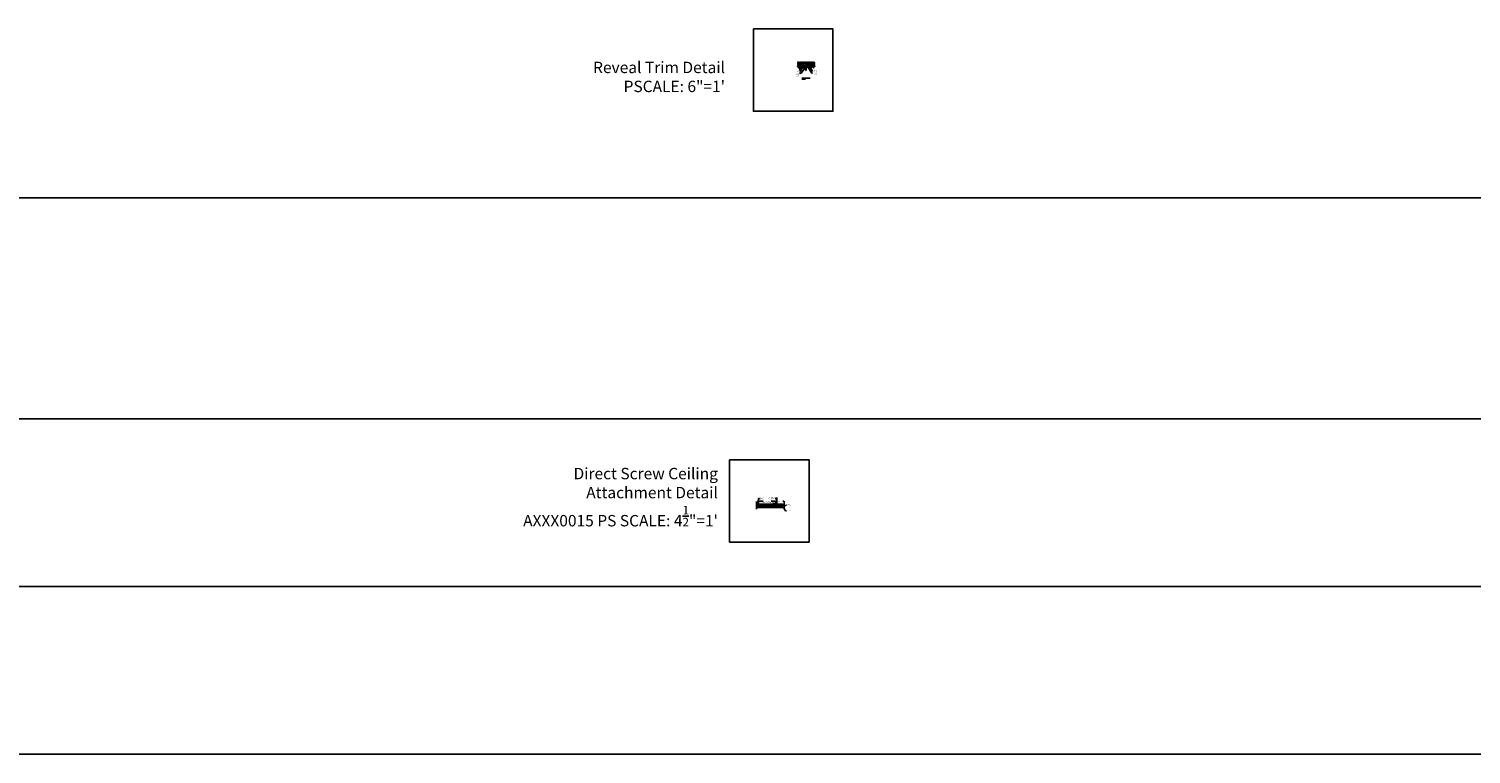
# Model space of a CAD drawing. Units: inches. Extents: x 40837 to 59620, y -6874 to -3477.
# Drawn here: x 44256 to 45269, y -6519 to -6010 of the extents above; entities that cross this region are included whole.
import ezdxf

# ---------------------------------------------------------------- set-up
doc = ezdxf.new("R2010")
doc.units = ezdxf.units.IN
doc.header["$LTSCALE"] = 3
doc.header["$MEASUREMENT"] = 0
doc.linetypes.add('HIDDEN', pattern=[0.375, 0.25, -0.125])
for name, color, linetype in [('A-IDEN', 3, 'Continuous'), ('Boards', 32, 'Continuous'), ('Building', 1, 'Continuous'), ('Carriers', 132, 'Continuous'), ('Dimensions', 6, 'Continuous'), ('hw - Rulon', 5, 'Continuous'), ('hw-nonRulon', 7, 'Continuous'), ('Notes', 12, 'Continuous')]:
    doc.layers.add(name, color=color, linetype=linetype)
doc.layers.add('Reference', color=92, linetype='Continuous', plot=False)
doc.styles.add('RomanS', font='arial.ttf')
doc.styles.get("Standard").update_dxf_attribs({"font": 'arial.ttf', "height": 3})
doc.dimstyles.new('00 Std Half inch equals foot', dxfattribs={"dimscale": 48, "dimtxt": 0.0625, "dimasz": 0.0625, "dimexe": 0.03125, "dimexo": 0.03125, "dimgap": 0.03125, "dimtad": 0, "dimtih": 1, "dimtoh": 1, "dimdec": 4, "dimzin": 3, "dimdsep": 46, "dimlunit": 4, "dimtxsty": 'RomanS', "dimcen": 0.09375, "dimdle": 0.125, "dimadec": 0, "dimazin": 0, "dimtfac": 0.75, "dimtdec": 4, "dimtofl": 0, "dimtmove": 1, "dimatfit": 3, "dimfxl": 0, "dimfrac": 1, "dimtolj": 1, "dimtzin": 0, "dimarcsym": 0})
pattern_1 = [(45, (-86.429383, -710.886246), (-0.008838834765, 0.008838834765), [])]

# ---------------------------------------------------------------- blocks, each defined once
blk = doc.blocks.new('breakline')
at = {"layer": 'A-IDEN', "linetype": 'Continuous', "ltscale": 48}
for p, q in [((0, 3), (0, -3)), ((1.2, -3.7), (-0.7, -3.7)), ((-0.7, -3.7), (0, -4.5)), ((0, -3), (1.2, -3.7)), ((0, -4.5), (0, -9.5))]:
    blk.add_line(p, q, dxfattribs=at)
blk = doc.blocks.new('*D47')
at = {"layer": 'DefPoints', "color": 0, "ltscale": 12}
for p in [(44801.1, -6037), (44801.4, -6037), (44801.1, -6037.9)]:
    blk.add_point(p, dxfattribs=at)
at = {"layer": 'Dimensions', "color": 0, "lineweight": -2, "ltscale": 12}
for p, q in [((44800.8, -6037.9), (44800.6, -6037.9)), ((44801.1, -6037.2), (44801.1, -6038)), ((44801.4, -6037.9), (44801.1, -6037.9)), ((44801.2, -6037.9), (44801.2, -6038.8)), ((44801.2, -6038.8), (44801.5, -6038.8)), ((44801.4, -6037.2), (44801.4, -6038)), ((44801.7, -6037.9), (44801.9, -6037.9))]:
    blk.add_line(p, q, dxfattribs=at)
at = {"layer": 'Dimensions', "color": 0, "ltscale": 12}
for points in [[(44800.8, -6037.8), (44800.8, -6037.9), (44801.1, -6037.9)], [(44801.7, -6037.8), (44801.7, -6037.9), (44801.4, -6037.9)]]:
    blk.add_solid(points, dxfattribs=at)
at = {"layer": 'Dimensions', "color": 0, "ltscale": 12, "insert": (44801.8, -6038.8), "char_height": 0.25, "attachment_point": 5, "style": 'RomanS'}
blk.add_mtext('\\A1;{\\H0.75x;\\S3/8;}"', dxfattribs=at)
blk = doc.blocks.new('*D43')
at = {"layer": 'DefPoints', "color": 0, "ltscale": 12}
for p in [(44780, -6341.2), (44780, -6344.7), (44786, -6344.8)]:
    blk.add_point(p, dxfattribs=at)
at = {"layer": 'Dimensions', "color": 0, "lineweight": -2, "ltscale": 12}
for p, q in [((44780, -6344.6), (44780, -6341.1)), ((44780.4, -6341.2), (44781.1, -6341.2)), ((44785.7, -6341.2), (44785, -6341.2)), ((44786, -6344.6), (44786, -6341.1))]:
    blk.add_line(p, q, dxfattribs=at)
at = {"layer": 'Dimensions', "color": 0, "ltscale": 12}
for points in [[(44780.4, -6341.2), (44780.4, -6341.3), (44780, -6341.2)], [(44785.7, -6341.2), (44785.7, -6341.3), (44786, -6341.2)]]:
    blk.add_solid(points, dxfattribs=at)
at = {"layer": 'Dimensions', "color": 0, "ltscale": 12, "insert": (44783, -6341.2), "char_height": 0.333, "attachment_point": 5, "style": 'RomanS'}
blk.add_mtext('\\A1;6" [152 mm] MAX', dxfattribs=at)
blk = doc.blocks.new('*D44')
at = {"layer": 'DefPoints', "color": 0, "ltscale": 12}
for p in [(44768, -6341.2), (44768, -6344.8), (44780, -6344.8)]:
    blk.add_point(p, dxfattribs=at)
at = {"layer": 'Dimensions', "color": 0, "lineweight": -2, "ltscale": 12}
for p, q in [((44768, -6344.6), (44768, -6341.1)), ((44768.4, -6341.2), (44771.3, -6341.2)), ((44779.7, -6341.2), (44776.8, -6341.2)), ((44780, -6344.6), (44780, -6341.1))]:
    blk.add_line(p, q, dxfattribs=at)
at = {"layer": 'Dimensions', "color": 0, "ltscale": 12}
for points in [[(44768.4, -6341.2), (44768.4, -6341.3), (44768, -6341.2)], [(44779.7, -6341.2), (44779.7, -6341.3), (44780, -6341.2)]]:
    blk.add_solid(points, dxfattribs=at)
at = {"layer": 'Dimensions', "color": 0, "ltscale": 12, "insert": (44774, -6341.2), "char_height": 0.333, "attachment_point": 5, "style": 'RomanS'}
blk.add_mtext('\\A1;2\'-0" [610 mm] O.C. MAX', dxfattribs=at)

msp = doc.modelspace()

# ---------------------------------------------------------------- hatches: boundary and pattern name
at = {"layer": 'Boards', "ltscale": 12}
h = msp.add_hatch(dxfattribs=at)
h.set_pattern_fill('AR-CONC', color=256, scale=0.02, style=0)
h.set_pattern_definition([(50, (-183.22149, 32.30397), (0.14345203652, -0.012550427), [0.015, -0.165]), (355, (-183.22149, 32.30397), (-0.0277502667, 0.15043842674), [0.012, -0.132]), (100.45144446, (-183.20954, 32.30292), (0.11570176935, 0.1378879982), [0.0127480384, -0.1402284224]), (46.1842, (-183.22149, 32.34397), (0.2134482661, -0.03310385616), [0.0225, -0.2475]), (96.6356355, (-183.2037, 32.3412), (0.1869323891, 0.1948237202), [0.0191220684, -0.210342752]), (351.184164, (-183.2215, 32.34397), (0.186932389, 0.1948237201), [0.018, -0.1980000002]), (21, (-183.20149, 32.33397), (0.11938141042, -0.08052377813), [0.015, -0.165]), (326, (-183.20149, 32.33397), (0.0486630664, 0.145030009), [0.012, -0.132]), (71.45144474, (-183.19154, 32.32726), (0.16804447535, 0.06450623056), [0.012748038, -0.1402284224]), (37.5, (-183.22149, 32.303966), (0.002431971063, 0.066578770766), [0, -0.1304, 0, -0.134, 0, -0.1325]), (7.5, (-183.22149, 32.30397), (0.05261390749, 0.07888234238), [0, -0.0764, 0, -0.1274, 0, -0.0505]), (327.5, (-183.26609, 32.303966), (0.106764487234, -0.00451097435), [0, -0.05, 0, -0.156, 0, -0.207]), (317.5, (-183.28609, 32.30397), (0.11663723387, 0.02002099647), [0, -0.065, 0, -0.1036, 0, -0.147])])
h.paths.add_polyline_path([(44796.03141, -6036.29653), (44796.03141, -6036.62952), (44796.67503, -6037.01528), (44801.03797, -6037.01528), (44801.03797, -6036.29653)])
h = msp.add_hatch(dxfattribs=at)
h.set_pattern_fill('ANSI31', color=256, scale=0.1, style=0)
h.set_pattern_definition(pattern_1)
h.paths.add_polyline_path([(44786.04575, -6344.81447), (44780.08562, -6344.81447), (44780.08562, -6344.87697), (44785.98325, -6344.87697), (44785.98325, -6345.50197), (44766.66388, -6345.50197), (44766.66388, -6345.56447), (44786.04575, -6345.56447)])
h = msp.add_hatch(dxfattribs=at)
h.set_pattern_fill('ANSI31', color=256, scale=0.1, style=0)
h.set_pattern_definition(pattern_1)
h.paths.add_polyline_path([(44768.0056, -6344.81447), (44766.66388, -6344.81447), (44766.66388, -6344.87697), (44768.0056, -6344.87697)])
h = msp.add_hatch(dxfattribs=at)
h.set_pattern_fill('AR-CONC', color=256, scale=0.05, style=0)
h.set_pattern_definition([(50, (-86.42938, -710.88625), (0.3586300913, -0.0313760675), [0.0375, -0.4125]), (355, (-86.4294, -710.88625), (-0.0693756668, 0.376096067), [0.03, -0.33]), (100.4514, (-86.3995, -710.88886), (0.2892546909, 0.344719771), [0.031870095, -0.350571056]), (46.1842, (-86.4294, -710.78625), (0.5336205243, -0.082759507), [0.05625, -0.61875]), (96.6356, (-86.3849, -710.79314), (0.467331353, 0.4870589355), [0.047805144, -0.5258565]), (351.1842, (-86.4294, -710.78625), (0.4673309726, 0.4870593005), [0.045, -0.495]), (21, (-86.37938, -710.81125), (0.298453526, -0.2013094453), [0.0375, -0.4125]), (326, (-86.3794, -710.81125), (0.121657666, 0.3625750225), [0.03, -0.33]), (71.4514, (-86.3545, -710.82802), (0.4201113143, 0.1612652484), [0.031870095, -0.350571056]), (37.5, (-86.42938, -710.88625), (0.00607992766, 0.1664469269), [0, -0.326, 0, -0.335, 0, -0.33125]), (7.5, (-86.42938, -710.88625), (0.1315347687, 0.19720585594), [0, -0.191, 0, -0.3185, 0, -0.12625]), (327.5, (-86.54088, -710.88625), (0.2669112181, -0.01127743587), [0, -0.125, 0, -0.39, 0, -0.5175]), (317.5, (-86.59088, -710.88625), (0.2915930847, 0.0500524912), [0, -0.1625, 0, -0.259, 0, -0.3675])])
h.paths.add_polyline_path([(44780.01304, -6345.19656), (44780.02542, -6345.18273), (44780.01158, -6345.17036), (44780.02396, -6345.15652), (44780.01012, -6345.14415), (44780.02249, -6345.13031), (44780.00866, -6345.11794), (44780.02103, -6345.1041), (44780.0072, -6345.09173), (44780.02024, -6345.07714), (44780.0072, -6345.06548), (44780.02024, -6345.05089), (44780.0072, -6345.03923), (44780.02024, -6345.02464), (44780.0072, -6345.01298), (44780.02024, -6344.99839), (44780.0072, -6344.98673), (44780.08402, -6344.9757), (44780.08562, -6344.97427), (44780.08562, -6344.81447), (44768.08562, -6344.81447), (44768.08562, -6344.97547), (44768.08402, -6344.9757), (44768.07098, -6344.98737), (44768.08402, -6345.00195), (44768.07098, -6345.01362), (44768.08402, -6345.0282), (44768.07098, -6345.03987), (44768.08402, -6345.05445), (44768.07098, -6345.06612), (44768.08402, -6345.0807), (44768.07018, -6345.09307), (44768.08256, -6345.10691), (44768.06872, -6345.11928), (44768.0811, -6345.13312), (44768.06726, -6345.14549), (44768.07964, -6345.15933), (44768.0658, -6345.1717), (44768.07817, -6345.18554), (44768.06434, -6345.19791), (44768.07671, -6345.21175), (44768.06288, -6345.22412), (44768.07525, -6345.23796), (44768.06142, -6345.25033), (44768.07379, -6345.26417), (44768.05995, -6345.27654), (44768.07233, -6345.29037), (44768.05849, -6345.30275), (44768.07087, -6345.31658), (44768.05703, -6345.32896), (44768.06941, -6345.34279), (44768.05557, -6345.35517), (44768.03565, -6345.36619), (44768.02181, -6345.35382), (44768.03419, -6345.33998), (44768.02035, -6345.32761), (44768.03272, -6345.31378), (44768.01889, -6345.3014), (44768.03126, -6345.28757), (44768.01743, -6345.27519), (44768.0298, -6345.26136), (44768.01597, -6345.24898), (44768.02834, -6345.23515), (44768.0145, -6345.22277), (44768.02688, -6345.20894), (44768.01304, -6345.19656), (44768.02542, -6345.18273), (44768.01158, -6345.17036), (44768.02396, -6345.15652), (44768.01012, -6345.14415), (44768.02249, -6345.13031), (44768.00866, -6345.11794), (44768.02103, -6345.1041), (44768.0072, -6345.09173), (44768.02024, -6345.07714), (44768.0072, -6345.06548), (44768.02024, -6345.05089), (44768.0072, -6345.03923), (44768.02024, -6345.02464), (44768.0072, -6345.01298), (44768.02024, -6344.99839), (44768.0072, -6344.98673), (44768.0056, -6344.98696), (44768.0056, -6344.81447), (44766.66388, -6344.81447), (44766.66388, -6345.56447), (44786.04575, -6345.56447), (44786.04575, -6344.81447), (44780.08562, -6344.81447), (44780.08562, -6344.97547), (44780.08402, -6344.9757), (44780.06967, -6344.98853), (44780.01957, -6344.99914), (44780.0072, -6345.01298), (44780.08402, -6345.00195), (44780.07098, -6345.01362), (44780.08402, -6345.0282), (44780.07098, -6345.03987), (44780.08402, -6345.05445), (44780.07098, -6345.06612), (44780.08402, -6345.0807), (44780.07018, -6345.09307), (44780.08256, -6345.10691), (44780.06872, -6345.11928), (44780.0811, -6345.13312), (44780.06726, -6345.14549), (44780.07964, -6345.15933), (44780.0658, -6345.1717), (44780.07817, -6345.18554), (44780.06434, -6345.19791), (44780.07671, -6345.21175), (44780.06288, -6345.22412), (44780.07525, -6345.23796), (44780.06142, -6345.25033), (44780.07379, -6345.26417), (44780.05995, -6345.27654), (44780.07233, -6345.29037), (44780.05849, -6345.30275), (44780.07087, -6345.31658), (44780.05703, -6345.32896), (44780.06941, -6345.34279), (44780.05557, -6345.35517), (44780.03565, -6345.36619), (44780.02181, -6345.35382), (44780.03419, -6345.33998), (44780.02035, -6345.32761), (44780.03272, -6345.31378), (44780.01889, -6345.3014), (44780.03126, -6345.28757), (44780.01743, -6345.27519), (44780.0298, -6345.26136), (44780.01597, -6345.24898), (44780.02834, -6345.23515), (44780.0145, -6345.22277), (44780.02688, -6345.20894)])
h.paths.add_polyline_path([(44780.02635, -6345.38074), (44780.06644, -6345.37007), (44780.05332, -6345.39594), (44780.04559, -6345.43181), (44780.04098, -6345.39914)], flags=16)
h.paths.add_polyline_path([(44768.06644, -6345.37007), (44768.05332, -6345.39594), (44768.04559, -6345.43181), (44768.04098, -6345.39914), (44768.02635, -6345.38074)], flags=16)
h = msp.add_hatch(dxfattribs=at)
h.set_pattern_fill('ANSI31', color=256, scale=0.1, style=0)
h.set_pattern_definition(pattern_1)
h.paths.add_polyline_path([(44780.0056, -6344.81447), (44768.08562, -6344.81447), (44768.08562, -6344.87697), (44780.0056, -6344.87697)])
at = {"layer": 'Notes', "ltscale": 12}
h = msp.add_hatch(dxfattribs=at)
h.set_pattern_fill('ANSI31', color=256, scale=2, style=0)
h.set_pattern_definition([(45, (-183.2215, 32.30397), (-0.1767766953, 0.1767766953), [])])
h.paths.add_polyline_path([(44807.50382, -6032.76328), (44795.5166, -6032.76328), (44795.5166, -6035.53091), (44807.50382, -6035.53091)])
h.paths.add_polyline_path([(44800.28361, -6034.61949), (44802.19329, -6034.61949), (44802.19329, -6035.25229), (44800.28361, -6035.25229)], flags=16)
h.paths.add_polyline_path([(44800.74891, -6034.73015), (44801.80825, -6034.73015), (44801.80825, -6035.10515), (44800.74891, -6035.10515)], flags=8)

# ---------------------------------------------------------------- linework, layer by layer
for p, q in [((44767.83642, -6344.72069), (44767.8806, -6344.789)), ((44767.8806, -6344.789), (44767.8806, -6344.98696)), ((44767.96062, -6344.97547), (44767.8806, -6344.98696)), ((44767.88206, -6344.9866), (44767.89603, -6344.9991)), ((44767.88206, -6345.01285), (44767.89603, -6345.02535)), ((44767.88206, -6345.0391), (44767.89603, -6345.0516)), ((44767.88206, -6345.06535), (44767.89603, -6345.07785)), ((44767.88206, -6345.0916), (44767.89603, -6345.1041)), ((44767.89457, -6344.99914), (44767.88207, -6345.01312)), ((44767.89457, -6345.02539), (44767.88207, -6345.03937)), ((44767.89457, -6345.05164), (44767.88207, -6345.06562)), ((44767.89457, -6345.07789), (44767.88207, -6345.09187)), ((44767.95902, -6345.00195), (44767.8822, -6345.01298)), ((44767.95902, -6345.0282), (44767.8822, -6345.03923)), ((44767.95902, -6345.05445), (44767.8822, -6345.06548)), ((44767.95902, -6345.0807), (44767.8822, -6345.09173)), ((44767.88352, -6345.11781), (44767.89749, -6345.13031)), ((44767.89603, -6345.1041), (44767.88353, -6345.11808)), ((44767.95756, -6345.10691), (44767.88366, -6345.11794)), ((44767.88498, -6345.14402), (44767.89896, -6345.15652)), ((44767.89749, -6345.13031), (44767.88499, -6345.14429)), ((44767.9561, -6345.13312), (44767.88512, -6345.14415)), ((44767.88644, -6345.17023), (44767.90042, -6345.18273)), ((44767.89896, -6345.15652), (44767.88646, -6345.1705)), ((44767.95464, -6345.15933), (44767.88658, -6345.17036)), ((44767.8879, -6345.19644), (44767.90188, -6345.20894)), ((44767.90042, -6345.18273), (44767.88792, -6345.19671)), ((44767.95317, -6345.18554), (44767.88804, -6345.19656)), ((44767.88936, -6345.22265), (44767.90334, -6345.23515)), ((44767.90188, -6345.20894), (44767.88938, -6345.22291)), ((44767.95171, -6345.21175), (44767.8895, -6345.22277)), ((44767.89083, -6345.24886), (44767.9048, -6345.26136)), ((44767.90334, -6345.23515), (44767.89084, -6345.24912)), ((44767.95025, -6345.23796), (44767.89097, -6345.24898)), ((44767.89229, -6345.27507), (44767.90626, -6345.28757)), ((44767.9048, -6345.26136), (44767.8923, -6345.27533)), ((44767.94879, -6345.26417), (44767.89243, -6345.27519)), ((44767.89375, -6345.30128), (44767.90772, -6345.31378)), ((44767.90626, -6345.28757), (44767.89376, -6345.30154)), ((44767.94733, -6345.29037), (44767.89389, -6345.3014)), ((44767.94665, -6344.98811), (44767.89457, -6344.99914)), ((44767.94665, -6345.01436), (44767.89457, -6345.02539)), ((44767.94665, -6345.04061), (44767.89457, -6345.05164)), ((44767.94665, -6345.06686), (44767.89457, -6345.07789)), ((44767.89521, -6345.32749), (44767.90919, -6345.33998)), ((44767.90772, -6345.31378), (44767.89522, -6345.32775)), ((44767.94587, -6345.31658), (44767.89535, -6345.32761)), ((44767.94518, -6345.09307), (44767.89603, -6345.1041)), ((44767.89667, -6345.35369), (44767.91065, -6345.36619)), ((44767.90919, -6345.33998), (44767.89669, -6345.35396)), ((44767.94441, -6345.34279), (44767.89681, -6345.35382)), ((44767.94372, -6345.11928), (44767.89749, -6345.13031)), ((44767.94226, -6345.14549), (44767.89896, -6345.15652)), ((44767.9408, -6345.1717), (44767.90042, -6345.18273)), ((44767.91065, -6345.36619), (44767.90101, -6345.38054)), ((44767.94144, -6345.37007), (44767.90135, -6345.38074)), ((44767.90135, -6345.38074), (44767.9161, -6345.39928)), ((44767.93934, -6345.19791), (44767.90188, -6345.20894)), ((44767.93788, -6345.22412), (44767.90334, -6345.23515)), ((44767.93642, -6345.25033), (44767.9048, -6345.26136)), ((44767.93495, -6345.27654), (44767.90626, -6345.28757)), ((44767.93349, -6345.30275), (44767.90772, -6345.31378)), ((44767.93203, -6345.32896), (44767.90919, -6345.33998)), ((44767.93057, -6345.35517), (44767.91065, -6345.36619)), ((44767.91382, -6344.74205), (44767.91382, -6344.7207)), ((44767.91382, -6344.72072), (44767.92768, -6344.72072)), ((44767.92852, -6345.39562), (44767.91598, -6345.39914)), ((44767.92059, -6345.43181), (44767.91598, -6345.39914)), ((44767.92832, -6345.39594), (44767.92059, -6345.43181)), ((44767.92768, -6344.74205), (44767.92768, -6344.72071)), ((44767.94144, -6345.37007), (44767.92832, -6345.39594)), ((44767.94455, -6345.34267), (44767.93057, -6345.35517)), ((44767.93057, -6345.35517), (44767.94177, -6345.37043)), ((44767.94601, -6345.31646), (44767.93203, -6345.32896)), ((44767.93203, -6345.32896), (44767.94453, -6345.34293)), ((44767.94747, -6345.29025), (44767.93349, -6345.30275)), ((44767.93349, -6345.30275), (44767.94599, -6345.31672)), ((44767.94893, -6345.26404), (44767.93495, -6345.27654)), ((44767.93495, -6345.27654), (44767.94745, -6345.29052)), ((44767.95039, -6345.23783), (44767.93642, -6345.25033)), ((44767.93642, -6345.25033), (44767.94892, -6345.26431)), ((44767.95185, -6345.21162), (44767.93788, -6345.22412)), ((44767.93788, -6345.22412), (44767.95038, -6345.2381)), ((44767.95331, -6345.18541), (44767.93934, -6345.19791)), ((44767.93934, -6345.19791), (44767.95184, -6345.21189)), ((44767.95478, -6345.1592), (44767.9408, -6345.1717)), ((44767.9408, -6345.1717), (44767.9533, -6345.18568)), ((44767.95624, -6345.13299), (44767.94226, -6345.14549)), ((44767.94226, -6345.14549), (44767.95476, -6345.15947)), ((44767.9577, -6345.10678), (44767.94372, -6345.11928)), ((44767.94372, -6345.11928), (44767.95622, -6345.13326)), ((44767.95916, -6344.97557), (44767.94518, -6344.98807)), ((44767.95916, -6345.00182), (44767.94518, -6345.01432)), ((44767.95916, -6345.02807), (44767.94518, -6345.04057)), ((44767.95916, -6345.05432), (44767.94518, -6345.06682)), ((44767.95916, -6345.08057), (44767.94518, -6345.09307)), ((44767.94518, -6345.09307), (44767.95768, -6345.10705)), ((44767.94665, -6344.98811), (44767.95915, -6345.00209)), ((44767.94665, -6345.01436), (44767.95915, -6345.02834)), ((44767.94665, -6345.04061), (44767.95915, -6345.05459)), ((44767.94665, -6345.06686), (44767.95915, -6345.08084)), ((44767.96062, -6344.789), (44767.96062, -6344.97547)), ((44767.96091, -6344.789), (44768.00508, -6344.72069)), ((44767.96142, -6344.72069), (44768.0056, -6344.789)), ((44768.0056, -6344.789), (44768.0056, -6344.98696)), ((44768.08562, -6344.97547), (44768.0056, -6344.98696)), ((44768.00706, -6344.9866), (44768.02103, -6344.9991)), ((44768.00706, -6345.01285), (44768.02103, -6345.02535)), ((44768.00706, -6345.0391), (44768.02103, -6345.0516)), ((44768.00706, -6345.06535), (44768.02103, -6345.07785)), ((44768.00706, -6345.0916), (44768.02103, -6345.1041)), ((44768.01957, -6344.99914), (44768.00707, -6345.01312)), ((44768.01957, -6345.02539), (44768.00707, -6345.03937)), ((44768.01957, -6345.05164), (44768.00707, -6345.06562)), ((44768.01957, -6345.07789), (44768.00707, -6345.09187)), ((44768.08402, -6345.00195), (44768.0072, -6345.01298)), ((44768.08402, -6345.0282), (44768.0072, -6345.03923)), ((44768.08402, -6345.05445), (44768.0072, -6345.06548)), ((44768.08402, -6345.0807), (44768.0072, -6345.09173)), ((44768.00852, -6345.11781), (44768.02249, -6345.13031)), ((44768.02103, -6345.1041), (44768.00853, -6345.11808)), ((44768.08256, -6345.10691), (44768.00866, -6345.11794)), ((44768.00998, -6345.14402), (44768.02396, -6345.15652)), ((44768.02249, -6345.13031), (44768.00999, -6345.14429)), ((44768.0811, -6345.13312), (44768.01012, -6345.14415)), ((44768.01144, -6345.17023), (44768.02542, -6345.18273)), ((44768.02396, -6345.15652), (44768.01146, -6345.1705)), ((44768.07964, -6345.15933), (44768.01158, -6345.17036)), ((44768.0129, -6345.19644), (44768.02688, -6345.20894)), ((44768.02542, -6345.18273), (44768.01292, -6345.19671)), ((44768.07817, -6345.18554), (44768.01304, -6345.19656)), ((44768.01436, -6345.22265), (44768.02834, -6345.23515)), ((44768.02688, -6345.20894), (44768.01438, -6345.22291)), ((44768.07671, -6345.21175), (44768.0145, -6345.22277)), ((44768.01583, -6345.24886), (44768.0298, -6345.26136)), ((44768.02834, -6345.23515), (44768.01584, -6345.24912)), ((44768.07525, -6345.23796), (44768.01597, -6345.24898)), ((44768.01729, -6345.27507), (44768.03126, -6345.28757)), ((44768.0298, -6345.26136), (44768.0173, -6345.27533)), ((44768.07379, -6345.26417), (44768.01743, -6345.27519)), ((44768.01875, -6345.30128), (44768.03272, -6345.31378)), ((44768.03126, -6345.28757), (44768.01876, -6345.30154)), ((44768.07233, -6345.29037), (44768.01889, -6345.3014)), ((44768.07165, -6344.98811), (44768.01957, -6344.99914)), ((44768.07165, -6345.01436), (44768.01957, -6345.02539)), ((44768.07165, -6345.04061), (44768.01957, -6345.05164)), ((44768.07165, -6345.06686), (44768.01957, -6345.07789)), ((44768.02021, -6345.32749), (44768.03419, -6345.33998)), ((44768.03272, -6345.31378), (44768.02022, -6345.32775)), ((44768.07087, -6345.31658), (44768.02035, -6345.32761)), ((44768.07018, -6345.09307), (44768.02103, -6345.1041)), ((44768.02167, -6345.35369), (44768.03565, -6345.36619)), ((44768.03419, -6345.33998), (44768.02169, -6345.35396)), ((44768.06941, -6345.34279), (44768.02181, -6345.35382)), ((44768.06872, -6345.11928), (44768.02249, -6345.13031)), ((44768.06726, -6345.14549), (44768.02396, -6345.15652)), ((44768.0658, -6345.1717), (44768.02542, -6345.18273)), ((44768.03565, -6345.36619), (44768.02601, -6345.38054)), ((44768.06644, -6345.37007), (44768.02635, -6345.38074)), ((44768.02635, -6345.38074), (44768.0411, -6345.39928)), ((44768.06434, -6345.19791), (44768.02688, -6345.20894)), ((44768.06288, -6345.22412), (44768.02834, -6345.23515)), ((44768.06142, -6345.25033), (44768.0298, -6345.26136)), ((44768.05995, -6345.27654), (44768.03126, -6345.28757)), ((44768.05849, -6345.30275), (44768.03272, -6345.31378)), ((44768.05703, -6345.32896), (44768.03419, -6345.33998)), ((44768.05557, -6345.35517), (44768.03565, -6345.36619)), ((44768.03882, -6344.74205), (44768.03882, -6344.7207)), ((44768.03882, -6344.72072), (44768.05268, -6344.72072)), ((44768.05352, -6345.39562), (44768.04098, -6345.39914)), ((44768.04559, -6345.43181), (44768.04098, -6345.39914)), ((44768.05332, -6345.39594), (44768.04559, -6345.43181)), ((44768.05268, -6344.74205), (44768.05268, -6344.72071)), ((44768.06644, -6345.37007), (44768.05332, -6345.39594)), ((44768.06955, -6345.34267), (44768.05557, -6345.35517)), ((44768.05557, -6345.35517), (44768.06677, -6345.37043)), ((44768.07101, -6345.31646), (44768.05703, -6345.32896)), ((44768.05703, -6345.32896), (44768.06953, -6345.34293)), ((44768.07247, -6345.29025), (44768.05849, -6345.30275)), ((44768.05849, -6345.30275), (44768.07099, -6345.31672)), ((44768.07393, -6345.26404), (44768.05995, -6345.27654)), ((44768.05995, -6345.27654), (44768.07245, -6345.29052)), ((44768.07539, -6345.23783), (44768.06142, -6345.25033)), ((44768.06142, -6345.25033), (44768.07392, -6345.26431)), ((44768.07685, -6345.21162), (44768.06288, -6345.22412)), ((44768.06288, -6345.22412), (44768.07538, -6345.2381)), ((44768.07831, -6345.18541), (44768.06434, -6345.19791)), ((44768.06434, -6345.19791), (44768.07684, -6345.21189)), ((44768.07978, -6345.1592), (44768.0658, -6345.1717)), ((44768.0658, -6345.1717), (44768.0783, -6345.18568)), ((44768.08124, -6345.13299), (44768.06726, -6345.14549)), ((44768.06726, -6345.14549), (44768.07976, -6345.15947)), ((44768.0827, -6345.10678), (44768.06872, -6345.11928)), ((44768.06872, -6345.11928), (44768.08122, -6345.13326)), ((44768.08416, -6344.97557), (44768.07018, -6344.98807)), ((44768.08416, -6345.00182), (44768.07018, -6345.01432)), ((44768.08416, -6345.02807), (44768.07018, -6345.04057)), ((44768.08416, -6345.05432), (44768.07018, -6345.06682)), ((44768.08416, -6345.08057), (44768.07018, -6345.09307)), ((44768.07018, -6345.09307), (44768.08268, -6345.10705)), ((44768.07165, -6344.98811), (44768.08415, -6345.00209)), ((44768.07165, -6345.01436), (44768.08415, -6345.02834)), ((44768.07165, -6345.04061), (44768.08415, -6345.05459)), ((44768.07165, -6345.06686), (44768.08415, -6345.08084)), ((44768.08562, -6344.789), (44768.08562, -6344.97547)), ((44768.08591, -6344.789), (44768.13008, -6344.72069)), ((44779.83642, -6344.72069), (44779.8806, -6344.789)), ((44779.8806, -6344.789), (44779.8806, -6344.98696)), ((44779.96062, -6344.97547), (44779.8806, -6344.98696)), ((44779.88206, -6344.9866), (44779.89603, -6344.9991)), ((44779.88206, -6345.01285), (44779.89603, -6345.02535)), ((44779.88206, -6345.0391), (44779.89603, -6345.0516)), ((44779.88206, -6345.06535), (44779.89603, -6345.07785)), ((44779.88206, -6345.0916), (44779.89603, -6345.1041)), ((44779.89457, -6344.99914), (44779.88207, -6345.01312)), ((44779.89457, -6345.02539), (44779.88207, -6345.03937)), ((44779.89457, -6345.05164), (44779.88207, -6345.06562)), ((44779.89457, -6345.07789), (44779.88207, -6345.09187)), ((44779.95902, -6345.00195), (44779.8822, -6345.01298)), ((44779.95902, -6345.0282), (44779.8822, -6345.03923)), ((44779.95902, -6345.05445), (44779.8822, -6345.06548)), ((44779.95902, -6345.0807), (44779.8822, -6345.09173)), ((44779.88352, -6345.11781), (44779.89749, -6345.13031)), ((44779.89603, -6345.1041), (44779.88353, -6345.11808)), ((44779.95756, -6345.10691), (44779.88366, -6345.11794)), ((44779.88498, -6345.14402), (44779.89896, -6345.15652)), ((44779.89749, -6345.13031), (44779.88499, -6345.14429)), ((44779.9561, -6345.13312), (44779.88512, -6345.14415)), ((44779.88644, -6345.17023), (44779.90042, -6345.18273)), ((44779.89896, -6345.15652), (44779.88646, -6345.1705)), ((44779.95464, -6345.15933), (44779.88658, -6345.17036)), ((44779.8879, -6345.19644), (44779.90188, -6345.20894)), ((44779.90042, -6345.18273), (44779.88792, -6345.19671)), ((44779.95317, -6345.18554), (44779.88804, -6345.19656)), ((44779.88936, -6345.22265), (44779.90334, -6345.23515)), ((44779.90188, -6345.20894), (44779.88938, -6345.22291)), ((44779.95171, -6345.21175), (44779.8895, -6345.22277)), ((44779.89083, -6345.24886), (44779.9048, -6345.26136)), ((44779.90334, -6345.23515), (44779.89084, -6345.24912)), ((44779.95025, -6345.23796), (44779.89097, -6345.24898)), ((44779.89229, -6345.27507), (44779.90626, -6345.28757)), ((44779.9048, -6345.26136), (44779.8923, -6345.27533)), ((44779.94879, -6345.26417), (44779.89243, -6345.27519)), ((44779.89375, -6345.30128), (44779.90772, -6345.31378)), ((44779.90626, -6345.28757), (44779.89376, -6345.30154)), ((44779.94733, -6345.29037), (44779.89389, -6345.3014)), ((44779.94665, -6344.98811), (44779.89457, -6344.99914)), ((44779.94665, -6345.01436), (44779.89457, -6345.02539)), ((44779.94665, -6345.04061), (44779.89457, -6345.05164)), ((44779.94665, -6345.06686), (44779.89457, -6345.07789)), ((44779.89521, -6345.32749), (44779.90919, -6345.33998)), ((44779.90772, -6345.31378), (44779.89522, -6345.32775)), ((44779.94587, -6345.31658), (44779.89535, -6345.32761)), ((44779.94518, -6345.09307), (44779.89603, -6345.1041)), ((44779.89667, -6345.35369), (44779.91065, -6345.36619)), ((44779.90919, -6345.33998), (44779.89669, -6345.35396)), ((44779.94441, -6345.34279), (44779.89681, -6345.35382)), ((44779.94372, -6345.11928), (44779.89749, -6345.13031)), ((44779.94226, -6345.14549), (44779.89896, -6345.15652)), ((44779.9408, -6345.1717), (44779.90042, -6345.18273)), ((44779.91065, -6345.36619), (44779.90101, -6345.38054)), ((44779.94144, -6345.37007), (44779.90135, -6345.38074)), ((44779.90135, -6345.38074), (44779.9161, -6345.39928)), ((44779.93934, -6345.19791), (44779.90188, -6345.20894)), ((44779.93788, -6345.22412), (44779.90334, -6345.23515)), ((44779.93642, -6345.25033), (44779.9048, -6345.26136)), ((44779.93495, -6345.27654), (44779.90626, -6345.28757)), ((44779.93349, -6345.30275), (44779.90772, -6345.31378)), ((44779.93203, -6345.32896), (44779.90919, -6345.33998)), ((44779.93057, -6345.35517), (44779.91065, -6345.36619)), ((44779.91382, -6344.74205), (44779.91382, -6344.7207)), ((44779.91382, -6344.72072), (44779.92768, -6344.72072)), ((44779.92852, -6345.39562), (44779.91598, -6345.39914)), ((44779.92059, -6345.43181), (44779.91598, -6345.39914)), ((44779.92832, -6345.39594), (44779.92059, -6345.43181)), ((44779.92768, -6344.74205), (44779.92768, -6344.72071)), ((44779.94144, -6345.37007), (44779.92832, -6345.39594)), ((44779.94455, -6345.34267), (44779.93057, -6345.35517)), ((44779.93057, -6345.35517), (44779.94177, -6345.37043)), ((44779.94601, -6345.31646), (44779.93203, -6345.32896)), ((44779.93203, -6345.32896), (44779.94453, -6345.34293)), ((44779.94747, -6345.29025), (44779.93349, -6345.30275)), ((44779.93349, -6345.30275), (44779.94599, -6345.31672)), ((44779.94893, -6345.26404), (44779.93495, -6345.27654)), ((44779.93495, -6345.27654), (44779.94745, -6345.29052)), ((44779.95039, -6345.23783), (44779.93642, -6345.25033)), ((44779.93642, -6345.25033), (44779.94892, -6345.26431)), ((44779.95185, -6345.21162), (44779.93788, -6345.22412)), ((44779.93788, -6345.22412), (44779.95038, -6345.2381)), ((44779.95331, -6345.18541), (44779.93934, -6345.19791)), ((44779.93934, -6345.19791), (44779.95184, -6345.21189)), ((44779.95478, -6345.1592), (44779.9408, -6345.1717)), ((44779.9408, -6345.1717), (44779.9533, -6345.18568)), ((44779.95624, -6345.13299), (44779.94226, -6345.14549)), ((44779.94226, -6345.14549), (44779.95476, -6345.15947)), ((44779.9577, -6345.10678), (44779.94372, -6345.11928)), ((44779.94372, -6345.11928), (44779.95622, -6345.13326)), ((44779.95916, -6344.97557), (44779.94518, -6344.98807)), ((44779.95916, -6345.00182), (44779.94518, -6345.01432)), ((44779.95916, -6345.02807), (44779.94518, -6345.04057)), ((44779.95916, -6345.05432), (44779.94518, -6345.06682)), ((44779.95916, -6345.08057), (44779.94518, -6345.09307)), ((44779.94518, -6345.09307), (44779.95768, -6345.10705)), ((44779.94665, -6344.98811), (44779.95915, -6345.00209)), ((44779.94665, -6345.01436), (44779.95915, -6345.02834)), ((44779.94665, -6345.04061), (44779.95915, -6345.05459)), ((44779.94665, -6345.06686), (44779.95915, -6345.08084)), ((44779.96062, -6344.789), (44779.96062, -6344.97547)), ((44779.96091, -6344.789), (44780.00508, -6344.72069)), ((44779.96142, -6344.72069), (44780.0056, -6344.789)), ((44780.0056, -6344.789), (44780.0056, -6344.98696)), ((44780.08562, -6344.97547), (44780.0056, -6344.98696)), ((44780.00706, -6344.9866), (44780.02103, -6344.9991)), ((44780.00706, -6345.01285), (44780.02103, -6345.02535)), ((44780.00706, -6345.0391), (44780.02103, -6345.0516)), ((44780.00706, -6345.06535), (44780.02103, -6345.07785)), ((44780.00706, -6345.0916), (44780.02103, -6345.1041)), ((44780.01957, -6344.99914), (44780.00707, -6345.01312)), ((44780.01957, -6345.02539), (44780.00707, -6345.03937)), ((44780.01957, -6345.05164), (44780.00707, -6345.06562)), ((44780.01957, -6345.07789), (44780.00707, -6345.09187)), ((44780.08402, -6345.00195), (44780.0072, -6345.01298)), ((44780.08402, -6345.0282), (44780.0072, -6345.03923)), ((44780.08402, -6345.05445), (44780.0072, -6345.06548)), ((44780.08402, -6345.0807), (44780.0072, -6345.09173)), ((44780.00852, -6345.11781), (44780.02249, -6345.13031)), ((44780.02103, -6345.1041), (44780.00853, -6345.11808)), ((44780.08256, -6345.10691), (44780.00866, -6345.11794)), ((44780.00998, -6345.14402), (44780.02396, -6345.15652)), ((44780.02249, -6345.13031), (44780.00999, -6345.14429)), ((44780.0811, -6345.13312), (44780.01012, -6345.14415)), ((44780.01144, -6345.17023), (44780.02542, -6345.18273)), ((44780.02396, -6345.15652), (44780.01146, -6345.1705)), ((44780.07964, -6345.15933), (44780.01158, -6345.17036)), ((44780.0129, -6345.19644), (44780.02688, -6345.20894)), ((44780.02542, -6345.18273), (44780.01292, -6345.19671)), ((44780.07817, -6345.18554), (44780.01304, -6345.19656)), ((44780.01436, -6345.22265), (44780.02834, -6345.23515)), ((44780.02688, -6345.20894), (44780.01438, -6345.22291)), ((44780.07671, -6345.21175), (44780.0145, -6345.22277)), ((44780.01583, -6345.24886), (44780.0298, -6345.26136)), ((44780.02834, -6345.23515), (44780.01584, -6345.24912)), ((44780.07525, -6345.23796), (44780.01597, -6345.24898)), ((44780.01729, -6345.27507), (44780.03126, -6345.28757)), ((44780.0298, -6345.26136), (44780.0173, -6345.27533)), ((44780.07379, -6345.26417), (44780.01743, -6345.27519)), ((44780.01875, -6345.30128), (44780.03272, -6345.31378)), ((44780.03126, -6345.28757), (44780.01876, -6345.30154)), ((44780.07233, -6345.29037), (44780.01889, -6345.3014)), ((44780.07165, -6344.98811), (44780.01957, -6344.99914)), ((44780.07165, -6345.01436), (44780.01957, -6345.02539)), ((44780.07165, -6345.04061), (44780.01957, -6345.05164)), ((44780.07165, -6345.06686), (44780.01957, -6345.07789)), ((44780.02021, -6345.32749), (44780.03419, -6345.33998)), ((44780.03272, -6345.31378), (44780.02022, -6345.32775)), ((44780.07087, -6345.31658), (44780.02035, -6345.32761)), ((44780.07018, -6345.09307), (44780.02103, -6345.1041)), ((44780.02167, -6345.35369), (44780.03565, -6345.36619)), ((44780.03419, -6345.33998), (44780.02169, -6345.35396)), ((44780.06941, -6345.34279), (44780.02181, -6345.35382)), ((44780.06872, -6345.11928), (44780.02249, -6345.13031)), ((44780.06726, -6345.14549), (44780.02396, -6345.15652)), ((44780.0658, -6345.1717), (44780.02542, -6345.18273)), ((44780.03565, -6345.36619), (44780.02601, -6345.38054)), ((44780.06644, -6345.37007), (44780.02635, -6345.38074)), ((44780.02635, -6345.38074), (44780.0411, -6345.39928)), ((44780.06434, -6345.19791), (44780.02688, -6345.20894)), ((44780.06288, -6345.22412), (44780.02834, -6345.23515)), ((44780.06142, -6345.25033), (44780.0298, -6345.26136)), ((44780.05995, -6345.27654), (44780.03126, -6345.28757)), ((44780.05849, -6345.30275), (44780.03272, -6345.31378)), ((44780.05703, -6345.32896), (44780.03419, -6345.33998)), ((44780.05557, -6345.35517), (44780.03565, -6345.36619)), ((44780.03882, -6344.74205), (44780.03882, -6344.7207)), ((44780.03882, -6344.72072), (44780.05268, -6344.72072)), ((44780.05352, -6345.39562), (44780.04098, -6345.39914)), ((44780.04559, -6345.43181), (44780.04098, -6345.39914)), ((44780.05332, -6345.39594), (44780.04559, -6345.43181)), ((44780.05268, -6344.74205), (44780.05268, -6344.72071)), ((44780.06644, -6345.37007), (44780.05332, -6345.39594)), ((44780.06955, -6345.34267), (44780.05557, -6345.35517)), ((44780.05557, -6345.35517), (44780.06677, -6345.37043)), ((44780.07101, -6345.31646), (44780.05703, -6345.32896)), ((44780.05703, -6345.32896), (44780.06953, -6345.34293)), ((44780.07247, -6345.29025), (44780.05849, -6345.30275)), ((44780.05849, -6345.30275), (44780.07099, -6345.31672)), ((44780.07393, -6345.26404), (44780.05995, -6345.27654)), ((44780.05995, -6345.27654), (44780.07245, -6345.29052)), ((44780.07539, -6345.23783), (44780.06142, -6345.25033)), ((44780.06142, -6345.25033), (44780.07392, -6345.26431)), ((44780.07685, -6345.21162), (44780.06288, -6345.22412)), ((44780.06288, -6345.22412), (44780.07538, -6345.2381)), ((44780.07831, -6345.18541), (44780.06434, -6345.19791)), ((44780.06434, -6345.19791), (44780.07684, -6345.21189)), ((44780.07978, -6345.1592), (44780.0658, -6345.1717)), ((44780.0658, -6345.1717), (44780.0783, -6345.18568)), ((44780.08124, -6345.13299), (44780.06726, -6345.14549)), ((44780.06726, -6345.14549), (44780.07976, -6345.15947)), ((44780.0827, -6345.10678), (44780.06872, -6345.11928)), ((44780.06872, -6345.11928), (44780.08122, -6345.13326)), ((44780.08416, -6344.97557), (44780.07018, -6344.98807)), ((44780.08416, -6345.00182), (44780.07018, -6345.01432)), ((44780.08416, -6345.02807), (44780.07018, -6345.04057)), ((44780.08416, -6345.05432), (44780.07018, -6345.06682)), ((44780.08416, -6345.08057), (44780.07018, -6345.09307)), ((44780.07018, -6345.09307), (44780.08268, -6345.10705)), ((44780.07165, -6344.98811), (44780.08415, -6345.00209)), ((44780.07165, -6345.01436), (44780.08415, -6345.02834)), ((44780.07165, -6345.04061), (44780.08415, -6345.05459)), ((44780.07165, -6345.06686), (44780.08415, -6345.08084)), ((44780.08562, -6344.789), (44780.08562, -6344.97547)), ((44780.08591, -6344.789), (44780.13008, -6344.72069))]:
    msp.add_line(p, q)
for points in [[(44767.92768, -6344.74205), (44767.91382, -6344.74205), (44767.92768, -6344.77187), (44767.91382, -6344.77187)], [(44768.05268, -6344.74205), (44768.03882, -6344.74205), (44768.05268, -6344.77187), (44768.03882, -6344.77187)], [(44779.92768, -6344.74205), (44779.91382, -6344.74205), (44779.92768, -6344.77187), (44779.91382, -6344.77187)], [(44780.05268, -6344.74205), (44780.03882, -6344.74205), (44780.05268, -6344.77187), (44780.03882, -6344.77187)]]:
    msp.add_trace(points)
at = {"layer": 'Boards', "ltscale": 12}
for p, q in [((44796.03141, -6036.28091), (44801.05359, -6036.28091)), ((44796.03141, -6036.29653), (44801.03797, -6036.29653)), ((44796.03141, -6037.01528), (44801.03797, -6037.01528)), ((44796.03141, -6037.03091), (44801.05359, -6037.03091)), ((44801.03797, -6037.01528), (44801.03797, -6036.28091)), ((44801.03797, -6036.29653), (44801.03797, -6036.28091)), ((44801.03797, -6037.01528), (44801.03797, -6037.03091)), ((44801.05359, -6037.03091), (44801.05359, -6036.28091))]:
    msp.add_line(p, q, dxfattribs=at)
at = {"layer": 'Boards', "linetype": 'HIDDEN', "ltscale": 0.2}
for p, q in [((44801.42859, -6037.03091), (44801.42859, -6036.28091)), ((44806.52867, -6036.28091), (44801.42859, -6036.28091)), ((44806.52867, -6037.03091), (44801.42859, -6037.03091))]:
    msp.add_line(p, q, dxfattribs=at)
at = {"layer": 'Boards', "ltscale": 12}
for points in [[(44766.66388, -6345.56447), (44786.04575, -6345.56447), (44786.04575, -6344.81447), (44766.66388, -6344.81447)], [(44766.66388, -6345.50197), (44785.98325, -6345.50197), (44785.98325, -6344.87697), (44766.66388, -6344.87697)]]:
    msp.add_lwpolyline(points, dxfattribs=at)
at = {"layer": 'Building', "ltscale": 12}
msp.add_lwpolyline([(44795.5166, -6036.03091), (44807.5166, -6036.03091), (44807.5166, -6035.53091), (44795.5166, -6035.53091)], close=True, dxfattribs=at)
at = {"layer": 'Carriers'}
for points in [[(44766.66388, -6343.31447), (44785.04575, -6343.31447)], [(44766.66388, -6343.75197), (44785.04575, -6343.75197)], [(44766.66388, -6344.75197), (44785.04575, -6344.75197)], [(44766.66388, -6344.81447), (44785.04575, -6344.81447)], [(44785.04575, -6343.31447), (44785.04575, -6344.81447)]]:
    msp.add_lwpolyline(points, dxfattribs=at)
for points in [[(44768.57634, -6343.69128), (44768.88884, -6343.69128), (44768.88884, -6343.50378), (44768.57634, -6343.50378)], [(44769.3054, -6344.59935), (44769.4304, -6344.59935), (44769.4304, -6343.84935), (44769.3054, -6343.84935)], [(44770.82634, -6343.69128), (44771.13884, -6343.69128), (44771.13884, -6343.50378), (44770.82634, -6343.50378)], [(44773.07634, -6343.69128), (44773.38884, -6343.69128), (44773.38884, -6343.50378), (44773.07634, -6343.50378)], [(44775.3054, -6344.59935), (44775.4304, -6344.59935), (44775.4304, -6343.84935), (44775.3054, -6343.84935)], [(44775.32634, -6343.69128), (44775.63884, -6343.69128), (44775.63884, -6343.50378), (44775.32634, -6343.50378)], [(44777.57634, -6343.69128), (44777.88884, -6343.69128), (44777.88884, -6343.50378), (44777.57634, -6343.50378)], [(44779.82634, -6343.69128), (44780.13884, -6343.69128), (44780.13884, -6343.50378), (44779.82634, -6343.50378)], [(44781.3054, -6344.59935), (44781.4304, -6344.59935), (44781.4304, -6343.84935), (44781.3054, -6343.84935)], [(44782.07634, -6343.69128), (44782.38884, -6343.69128), (44782.38884, -6343.50378), (44782.07634, -6343.50378)], [(44784.32634, -6343.69128), (44784.63884, -6343.69128), (44784.63884, -6343.50378), (44784.32634, -6343.50378)]]:
    msp.add_lwpolyline(points, close=True, dxfattribs=at)
for centre in [(44768.6179, -6343.97435), (44770.1179, -6343.97435), (44774.6179, -6343.97435), (44776.1179, -6343.97435), (44780.6179, -6343.97435), (44782.1179, -6343.97435)]:
    msp.add_circle(centre, 0.125, dxfattribs=at)
at = {"layer": 'hw - Rulon', "ltscale": 12}
for p, q in [((44796.74109, -6036.03091), (44796.74109, -6036.28091)), ((44805.61609, -6036.03091), (44805.61609, -6036.28091))]:
    msp.add_line(p, q, dxfattribs=at)
for points in [[(44798.74109, -6036.03091), (44796.74109, -6036.03091)], [(44796.74109, -6036.28091), (44798.74109, -6036.28091), (44798.74109, -6036.03091)], [(44798.74109, -6036.15591), (44796.74109, -6036.15591)], [(44803.61609, -6036.03091), (44805.61609, -6036.03091)], [(44805.61609, -6036.28091), (44803.61609, -6036.28091), (44803.61609, -6036.03091)], [(44803.61609, -6036.15591), (44805.61609, -6036.15591)]]:
    msp.add_lwpolyline(points, dxfattribs=at)
at = {"layer": 'hw-nonRulon', "linetype": 'Continuous'}
for p, q in [((44780.73681, -6338.46196), (44780.73681, -6342.70677)), ((44780.80958, -6338.46196), (44780.80958, -6342.6692)), ((44780.46231, -6343.19095), (44780.86993, -6342.97897)), ((44780.47774, -6343.09012), (44780.86993, -6342.88767)), ((44780.67347, -6342.73946), (44780.86993, -6342.63805)), ((44780.67347, -6342.83152), (44780.86993, -6342.72935)), ((44780.67347, -6342.73946), (44780.67347, -6342.83152)), ((44780.67347, -6342.86005), (44780.86993, -6342.75863)), ((44780.67347, -6342.9521), (44780.86993, -6342.84994)), ((44780.67347, -6342.86005), (44780.67347, -6342.9521)), ((44780.73681, -6342.79858), (44780.73681, -6342.82735)), ((44780.73681, -6342.91917), (44780.73681, -6342.95639)), ((44780.80958, -6342.76074), (44780.80958, -6342.78979)), ((44780.80958, -6342.88133), (44780.80958, -6342.91882)), ((44780.80958, -6343.01036), (44780.80958, -6343.73728)), ((44780.86993, -6342.75863), (44780.86993, -6342.84994)), ((44780.86993, -6342.88767), (44780.86993, -6342.97897))]:
    msp.add_line(p, q, dxfattribs=at)
for points in [[(44780.46231, -6343.19095, 0.1348905869), (44780.36961, -6343.31447, 0.1348905869)], [(44780.49323, -6343.98351, 0.0781491558), (44780.65157, -6343.94789, 0.1935352711), (44780.73681, -6343.73721), (44780.73681, -6343.0482)], [(44780.52238, -6344.05497, 0.0947164371), (44780.70423, -6343.99812, 0.1933412285), (44780.80958, -6343.73728)]]:
    msp.add_lwpolyline(points, format="xyb", dxfattribs=at)
msp.add_arc((44780.66312, -6343.43527), 0.39178, 118.23952385, 162.04135256, dxfattribs=at)
at = {"layer": 'hw-nonRulon'}
msp.add_ellipse((44780.86993, -6342.6837), major_axis=(0, 0.04565), ratio=0.2297393586, dxfattribs=at)
at = {"layer": 'Notes', "ltscale": 12}
msp.add_lwpolyline([(44800.54383, -6036.03091), (44802.04383, -6036.03091), (44802.04383, -6036.15591), (44800.54383, -6036.15591)], close=True, dxfattribs=at)
at = {"layer": 'Reference', "ltscale": 12}
for p, q in [((43242.62427, -6128.06754), (49553.80914, -6128.06754)), ((43242.62427, -6283.24719), (49553.80914, -6283.24719)), ((44767.83642, -6344.72069), (44768.00505, -6344.72072)), ((44767.96142, -6344.72069), (44768.13005, -6344.72072)), ((44779.83642, -6344.72069), (44780.00505, -6344.72072)), ((44779.96142, -6344.72069), (44780.13005, -6344.72072)), ((43242.62427, -6400.96776), (49553.80914, -6400.96776)), ((43242.62427, -6518.68834), (49553.80914, -6518.68834))]:
    msp.add_line(p, q, dxfattribs=at)
for points in [[(44764.42138, -6009.56051), (44820.26224, -6009.56051), (44820.26224, -6067.35844), (44764.42138, -6067.35844)], [(44747.71518, -6311.97802), (44803.55604, -6311.97802), (44803.55604, -6369.77595), (44747.71518, -6369.77595)]]:
    msp.add_lwpolyline(points, close=True, dxfattribs=at)

# ---------------------------------------------------------------- block references
at = {"layer": 'Notes', "ltscale": 12}
for p, xscale, yscale, zscale in [((44796.03141, -6036.38037), 0.08333333333575865, 0.08333333333575865, 0.08333333333575865), ((44806.52867, -6036.38037), 0.08333333333575865, 0.08333333333575865, 0.08333333333575865), ((44766.66388, -6342.62049), 0.444, 0.444, 0.444)]:
    msp.add_blockref('breakline', p, dxfattribs=dict(at, xscale=xscale, yscale=yscale, zscale=zscale))

# ---------------------------------------------------------------- texts
at = {"layer": 'Notes', "ltscale": 12, "insert": (44800.81141, -6034.79265), "char_height": 0.25, "width": 7.0724251, "attachment_point": 1}
msp.add_mtext('WALL', dxfattribs=at)
at = {"layer": 'Notes', "linetype": 'Continuous', "ltscale": 12, "char_height": 0.25, "attachment_point": 1, "style": 'RomanS'}
for s, insert, width in [('PANEL FACE', (44794.51678, -6038.36717), 3), ('RULON PANEL', (44794.5398, -6039.39609), 3), ('MATCHING \\PVENEER TRIM\\POR BLACK HARDBOARD\\PBEHIND REVEAL\\P(FURNISHED LOOSE\\PBY RULON)', (44794.5988, -6040.46049), 4.0515336), ('ADJACENT RULON PANEL\\PHIDDEN FOR CLARITY', (44806.02698, -6039.45683), 5.4249021)]:
    msp.add_mtext(s, dxfattribs=dict(at, insert=insert, width=width))
at = {"layer": 'Notes', "ltscale": 12, "attachment_point": 1, "style": 'RomanS'}
for s, insert, char_height, width in [('{\\LVERTICAL REVEAL JOINT\\PWITH TRIM }', (44798.49455, -6043.73191), 0.375, 9.5946292), ('Z-CLIPS\\P(2 EA. PER ATTACHMENT POINT)', (44805.99336, -6038.35822), 0.25, 6.3964195), ('WOOD FURRING\\POR EQUIVALENT\\P(NOT BY RULON)', (44806.02303, -6040.51879), 0.25, 4.3622105)]:
    msp.add_mtext(s, dxfattribs=dict(at, insert=insert, char_height=char_height, width=width))
at = {"layer": 'Notes', "ltscale": 12, "char_height": 0.3333333, "style": 'RomanS'}
for s, insert, attachment_point in [('15/16" [24 mm]\\PHEAVY-DUTY\\PMAIN T-RAIL\\P(NOT BY RULON)', (44768.64612, -6339.16174), 4), ("#12-GA. WIRE HANGERS\\PMAX. 4' [1219 mm] O.C. \\PALONG MAINS\\P(NOT BY RULON)", (44779.5195, -6339.16174), 6), ('\\A1;WOOD SCREWS BOTH SIDES OF FLANGE)\\P(NOT BY RULON)', (44777.96708, -6342.47559), 6), ('\\A1;PERIMETER\\PEDGE BANDING', (44787.82142, -6343.81079), 4), ('\\A1;FACE VENEER', (44787.82142, -6347.82722), 4)]:
    msp.add_mtext(s, dxfattribs=dict(at, insert=insert, attachment_point=attachment_point))
at = {"layer": 'Reference', "ltscale": 12, "char_height": 8, "attachment_point": 3, "style": 'RomanS'}
for s, insert, width in [('Reveal Trim Detail\\PPSCALE: 6"=1\'', (44744.49077, -6032.62243), 158.999964), ('Direct Screw Ceiling Attachment Detail\\PAXXX0015 PS SCALE: 4{\\H0.75x;\\S1/2;}"=1\'', (44739.50551, -6317.73924), 147.4530425)]:
    msp.add_mtext(s, dxfattribs=dict(at, insert=insert, width=width))

# ---------------------------------------------------------------- dimensions: what is measured, and where the dimension line sits
at = {"layer": 'Dimensions', "ltscale": 12}
dim = msp.add_linear_dim(base=(44801.05359, -6037.86064), p1=(44801.42859, -6037.03091), p2=(44801.05359, -6037.03091), dimstyle='00 Std Half inch equals foot', override={"dimscale": 4}, dxfattribs=at)
dim.commit()
dim.dimension.update_dxf_attribs({"geometry": '*D47', "text_midpoint": (44801.61609, -6038.81426)})
for base, p1, p2, text, picture, middle in [((44768.04575, -6341.2439), (44780.04575, -6344.77187), (44768.04575, -6344.77187), '2\'-0" [610 mm] O.C. MAX', '*D44', (44774.04575, -6341.2439)), ((44780.04575, -6341.2439), (44786.04575, -6344.81447), (44780.04575, -6344.74205), '<> MAX', '*D43', (44783.04575, -6341.2439))]:
    dim = msp.add_linear_dim(base=base, p1=p1, p2=p2, text=text, dimstyle='00 Std Half inch equals foot', override={"dimscale": 5.333333}, dxfattribs=at)
    dim.commit()
    dim.dimension.update_dxf_attribs({"geometry": picture, "text_midpoint": middle})

# ---------------------------------------------------------------- leaders
at = {"layer": 'Notes', "ltscale": 12}
for points, override in [([(44801.29383, -6036.15591), (44798.02083, -6040.61214), (44796.70049, -6040.61214)], {"dimscale": 4}), ([(44797.14918, -6037.03091), (44796.94289, -6038.50463), (44796.75784, -6038.50463)], {"dimscale": 4}), ([(44798.80683, -6036.7976), (44797.25844, -6039.52206), (44797.05798, -6039.52206)], {"dimscale": 4}), ([(44802.33033, -6036.03091), (44805.56701, -6040.64379), (44805.89803, -6040.64379)], {"dimscale": 4, "dimgap": 0.03125, "dimtad": 0}), ([(44803.4953, -6037.03091), (44805.47505, -6039.59646), (44805.85062, -6039.59646)], {"dimscale": 4}), ([(44804.32402, -6036.15591), (44805.56977, -6038.48322), (44805.86836, -6038.48322)], {"dimscale": 4, "dimgap": 0.03125, "dimtad": 0}), ([(44767.50481, -6343.31447), (44768.05798, -6339.16174), (44768.47945, -6339.16174)], {"dimscale": 5.333333}), ([(44780.73681, -6340.03181), (44779.98706, -6339.16174), (44779.68616, -6339.16174)], {"dimscale": 5.333333}), ([(44780.03882, -6344.73138), (44778.58398, -6342.47559), (44778.13375, -6342.47559)], {"dimscale": 5.333333}), ([(44785.53803, -6345.56447), (44787.06017, -6347.82722), (44787.65476, -6347.82722)], {"dimscale": 5.333333}), ([(44786.04575, -6345.18947), (44787.29799, -6343.81079), (44787.65476, -6343.81079)], {"dimscale": 5.333333})]:
    msp.add_leader(points, dimstyle='00 Std Half inch equals foot', override=override, dxfattribs=at)

doc.saveas('drawing.dxf')
